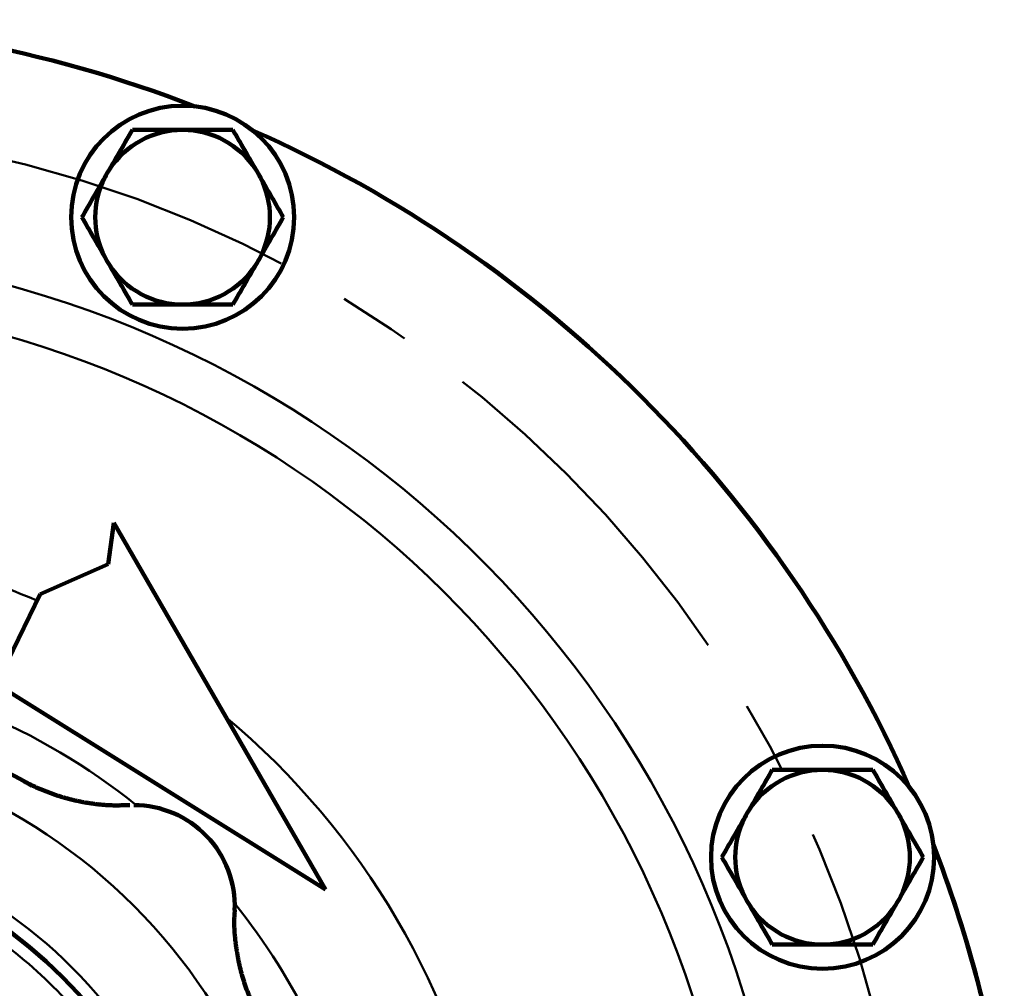
# Model space of a CAD drawing. Units: millimetres. Extents: x -4 to 416, y 3 to 300.
# Drawn here: x 105 to 121, y 244 to 260 of the extents above; entities that cross this region are included whole.
import ezdxf

# ---------------------------------------------------------------- set-up
doc = ezdxf.new("R2010")
doc.units = ezdxf.units.MM
doc.header["$LTSCALE"] = 0.189246
doc.linetypes.add('CENTER', pattern=[50.8, 31.75, -6.35, 6.35, -6.35])
doc.layers.add('0001_00', color=7, linetype='Continuous')

msp = doc.modelspace()

# ---------------------------------------------------------------- linework, layer by layer
at = {"color": 7, "linetype": 'Continuous', "lineweight": 100}
for p, q in [((106.2507275, 251.4496263), (106.347155, 252.1357423)), ((106.347155, 252.1357423), (109.8646553, 246.043253)), ((105.1228955, 250.9534891), (106.2507275, 251.4496263)), ((104.5877, 249.843659), (105.1228955, 250.9534891)), ((109.8646553, 246.043253), (103.8986363, 249.7712358))]:
    msp.add_line(p, q, dxfattribs=at)
for centre, radius in [((107.4908826, 257.2160172), 1.8536668), ((118.1271904, 246.5797093), 1.8536668), ((99.9698772, 239.058704), 7.816667)]:
    msp.add_circle(centre, radius, dxfattribs=at)
at = {"color": 8, "linetype": 'Continuous', "lineweight": 50}
msp.add_circle((99.9698772, 239.058704), 8.0400004, dxfattribs=at)
at = {"color": 7, "linetype": 'Continuous', "lineweight": 100}
for centre, radius, start, end in [((99.9698772, 239.058704), 21.440001, 68.87851211, 111.1214879), ((99.9698772, 239.058704), 21.440001, 68.87851211, 111.1214879), ((107.4908826, 257.2160172), 1.4516667, 90, 146.8808242), ((107.4908826, 257.2160172), 1.4516667, 33.1191758, 90), ((99.9698772, 239.058704), 21.440001, 23.87851211, 66.12148789), ((99.9698772, 239.058704), 21.440001, 23.87851211, 66.12148789), ((107.4908826, 257.2160172), 1.4516667, 146.8808242, 153.1191758), ((107.4908826, 257.2160172), 1.4516667, 26.8808242, 33.1191758), ((107.4908826, 257.2160172), 1.4516667, 153.1191758, 206.8808242), ((107.4908826, 257.2160172), 1.4516667, 333.1191758, 26.8808242), ((107.4908826, 257.2160172), 1.4516667, 206.8808242, 213.1191758), ((107.4908826, 257.2160172), 1.4516667, 326.8808242, 333.1191758), ((107.4908826, 257.2160172), 1.4516667, 213.1191758, 270), ((107.4908826, 257.2160172), 1.4516667, 270, 326.8808242), ((99.9698772, 239.058704), 10.0500005, 60.05293924, 74.94706076), ((118.1271904, 246.5797093), 1.4516667, 90, 146.8808242), ((118.1271904, 246.5797093), 1.4516667, 33.1191758, 90), ((106.6814994, 245.7703261), 1.6750001, 357.62515661, 90), ((118.1271904, 246.5797093), 1.4516667, 146.8808242, 153.1191758), ((118.1271904, 246.5797093), 1.4516667, 26.8808242, 33.1191758), ((118.1271904, 246.5797093), 1.4516667, 153.1191758, 206.8808242), ((118.1271904, 246.5797093), 1.4516667, 333.1191758, 26.8808242), ((99.9698772, 239.058704), 21.440001, 9.03500073, 21.12148789), ((99.9698772, 239.058704), 21.440001, 8.96894935, 21.12148789), ((118.1271904, 246.5797093), 1.4516667, 206.8808242, 213.1191758), ((118.1271904, 246.5797093), 1.4516667, 326.8808242, 333.1191758), ((118.1271904, 246.5797093), 1.4516667, 213.1191758, 270), ((118.1271904, 246.5797093), 1.4516667, 270, 326.8808242)]:
    msp.add_arc(centre, radius, start, end, dxfattribs=at)
at = {"color": 8, "linetype": 'Continuous', "lineweight": 50}
for radius, start, end in [(17.6420355, 10.9616683, 169.79061532), (16.8249515, 10.42467781, 168.82949449), (12.8416672, 66.59888828, 76.67515791), (10.7651874, 51.16998856, 83.83001144), (12.8416672, 10.60421083, 50.07573737), (9.4916671, 45, 90), (10.7651874, 12.68081872, 38.83001144), (9.4916671, 0, 45), (7.5933337, 33.84006313, 56.15993687)]:
    msp.add_arc((99.9698772, 239.058704), radius, start, end, dxfattribs=at)
at = {"color": 7, "linetype": 'Continuous', "lineweight": 100}
for points in [[(106.6552457, 258.6676835), (106.5918814, 258.5579332), (106.4651527, 258.3384326), (106.338424, 258.118932), (106.2750597, 258.0091817)], [(108.3265194, 258.6676835), (108.3898838, 258.5579332), (108.5166126, 258.3384326), (108.6433414, 258.118932), (108.7067058, 258.0091817)], [(106.1960701, 257.872369), (106.1329126, 257.762977), (106.0065977, 257.5441931), (105.8802828, 257.3254091), (105.8171254, 257.2160171)], [(108.785695, 257.872369), (108.8488524, 257.762977), (108.9751672, 257.5441931), (109.1014819, 257.3254091), (109.1646393, 257.2160171)], [(106.1960701, 256.5596669), (106.1329126, 256.6690586), (106.0065977, 256.887842), (105.8802828, 257.1066254), (105.8171254, 257.2160171)], [(108.785695, 256.5596669), (108.8488524, 256.6690586), (108.9751672, 256.887842), (109.1014819, 257.1066254), (109.1646393, 257.2160171)], [(106.6552457, 255.7643508), (106.5918814, 255.8741011), (106.4651527, 256.0936016), (106.338424, 256.3131022), (106.2750597, 256.4228525)], [(108.3265194, 255.7643508), (108.3898838, 255.8741011), (108.5166126, 256.0936016), (108.6433414, 256.3131022), (108.7067058, 256.4228525)], [(117.2915531, 248.0313761), (117.2281888, 247.9216258), (117.1014603, 247.7021252), (116.9747318, 247.4826246), (116.9113675, 247.3728743)], [(118.1271904, 248.0313761), (117.9879175, 248.0313761), (117.7093717, 248.0313761), (117.430826, 248.0313761), (117.2915531, 248.0313761)], [(118.9628276, 248.0313761), (118.8235548, 248.0313761), (118.545009, 248.0313761), (118.2664632, 248.0313761), (118.1271904, 248.0313761)], [(118.9628276, 248.0313761), (119.0261919, 247.9216258), (119.1529204, 247.7021252), (119.279649, 247.4826246), (119.3430132, 247.3728743)], [(116.8323775, 247.2360608), (116.7692201, 247.1266689), (116.6429053, 246.9078853), (116.5165906, 246.6891016), (116.4534332, 246.5797097)], [(119.4220032, 247.2360608), (119.4851606, 247.1266689), (119.6114754, 246.9078853), (119.7377901, 246.6891016), (119.8009475, 246.5797097)], [(116.8323775, 245.9233582), (116.7692201, 246.0327502), (116.6429053, 246.251534), (116.5165906, 246.4703178), (116.4534332, 246.5797097)], [(119.4220032, 245.9233582), (119.4851606, 246.0327502), (119.6114754, 246.251534), (119.7377901, 246.4703178), (119.8009475, 246.5797097)], [(117.2915531, 245.1280425), (117.2281888, 245.2377928), (117.1014603, 245.4572934), (116.9747318, 245.676794), (116.9113675, 245.7865443)], [(118.9628276, 245.1280425), (119.0261919, 245.2377928), (119.1529204, 245.4572934), (119.279649, 245.676794), (119.3430132, 245.7865443)], [(118.1271904, 245.1280425), (117.9879175, 245.1280425), (117.7093717, 245.1280425), (117.430826, 245.1280425), (117.2915531, 245.1280425)], [(118.9628276, 245.1280425), (118.8235548, 245.1280425), (118.545009, 245.1280425), (118.2664632, 245.1280425), (118.1271904, 245.1280425)]]:
    msp.add_open_spline(points, degree=3, dxfattribs=at)
for points, knots in [([(106.6552457, 258.6676835), (106.6961536, 258.6676835), (106.7507453, 258.6676835), (106.8190619, 258.6676835), (106.8602452, 258.6676835), (106.9015691, 258.6676835), (106.9569523, 258.6676835), (107.0265012, 258.6676835), (107.0962458, 258.6676835), (107.1522547, 258.6676835), (107.2084913, 258.6676835), (107.3213768, 258.6676835), (107.4202139, 258.6676835), (107.490883, 258.6676835)], [0, 0, 0, 0, 0.12272372264, 0.16377516566, 0.2049496391, 0.24627366468, 0.28774701262, 0.37109907565, 0.45492051116, 0.49698057471, 0.53912597871, 0.62363013784, 0.83563726462, 0.83563726462, 0.83563726462, 0.83563726462]), ([(107.490883, 258.6676835), (107.5050235, 258.6676835), (107.5332977, 258.6676835), (107.5756919, 258.6676835), (107.6180449, 258.6676835), (107.6603362, 258.6676835), (107.7165479, 258.6676835), (107.7865678, 258.6676835), (107.8564262, 258.6676835), (107.9259911, 258.6676835), (107.9814899, 258.6676835), (108.0782911, 258.6676835), (108.1611232, 258.6676835), (108.2576565, 258.6676835), (108.2989768, 258.6676835), (108.3265194, 258.6676835)], [0, 0, 0, 0, 0.04242162315, 0.08482266864, 0.12718255881, 0.16948071601, 0.21169656258, 0.29581741986, 0.37954041416, 0.42127172311, 0.50451225524, 0.54603679468, 0.71167546468, 0.75300855088, 0.83563643263, 0.83563643263, 0.83563643263, 0.83563643263]), ([(106.6552457, 255.7643508), (106.6825006, 255.7643508), (106.7234085, 255.7643508), (106.7780002, 255.7643508), (106.8190619, 255.7643508), (106.9158061, 255.7643508), (107.0128546, 255.7643508), (107.1242467, 255.7643508), (107.1803766, 255.7643508), (107.3072821, 255.7643508), (107.4061192, 255.7643508), (107.490883, 255.7643508)], [0, 0, 0, 0, 0.08176455242, 0.12272372264, 0.16377516566, 0.2049496391, 0.41295645562, 0.45492051116, 0.53912597871, 0.5813460556, 0.83563726462, 0.83563726462, 0.83563726462, 0.83563726462]), ([(107.490883, 255.7643508), (107.5050235, 255.7643508), (107.5332977, 255.7643508), (107.5756919, 255.7643508), (107.6180449, 255.7643508), (107.6743742, 255.7643508), (107.7305858, 255.7643508), (107.8284011, 255.7643508), (107.9119683, 255.7643508), (107.9953748, 255.7643508), (108.0369019, 255.7643508), (108.1059563, 255.7643508), (108.1749469, 255.7643508), (108.2576565, 255.7643508), (108.2989768, 255.7643508), (108.3265194, 255.7643508)], [0, 0, 0, 0, 0.04242162315, 0.08482266864, 0.12718255881, 0.16948071601, 0.25381041825, 0.29581741986, 0.46292645076, 0.50451225524, 0.54603679468, 0.58750772722, 0.71167546468, 0.75300855088, 0.83563643263, 0.83563643263, 0.83563643263, 0.83563643263]), ([(105.4014496, 247.606839), (105.3917452, 247.6100739), (105.3723143, 247.6164792), (105.3432977, 247.626476), (105.3143601, 247.6367058), (105.2855162, 247.6472109), (105.2567631, 247.6579806), (105.228103, 247.6690181), (105.1995396, 247.6803219), (105.17108, 247.6918882), (105.1427341, 247.7037113), (105.1145128, 247.7157854), (105.086427, 247.7281047), (105.058486, 247.7406642), (105.030686, 247.7534645), (105.0030072, 247.7665184), (104.9754136, 247.7798467), (104.947872, 247.7934679), (104.9205477, 247.8073011), (104.8940097, 247.8210359), (104.8705012, 247.8334354), (104.8560173, 247.8412723), (104.8498765, 247.8445771)], [0, 0, 0, 0, 0.03068826687, 0.06137725772, 0.09206889998, 0.12276513934, 0.15346793947, 0.18417928173, 0.21489987749, 0.2456228362, 0.27633845497, 0.30703699459, 0.33770868928, 0.36834375222, 0.39893765934, 0.42952342674, 0.4601504007, 0.49086806198, 0.52169962808, 0.55202823643, 0.58051191294, 0.60143248128, 0.60143248128, 0.60143248128, 0.60143248128]), ([(106.6116274, 247.4462276), (106.591163, 247.445543), (106.5604695, 247.4444661), (106.5195414, 247.4432303), (106.4888488, 247.4424228), (106.4581584, 247.4417819), (106.4274709, 247.4413474), (106.3967869, 247.4411609), (106.3661068, 247.441264), (106.3354314, 247.4416968), (106.304762, 247.4425058), (106.2741013, 247.4437069), (106.2434518, 247.4452806), (106.2128165, 247.4472144), (106.1821986, 247.4494941), (106.1516012, 247.4521061), (106.1210274, 247.4550365), (106.0904804, 247.4582714), (106.0599634, 247.461797), (106.0294793, 247.4655995), (105.9990313, 247.4696652), (105.9686213, 247.4739794), (105.9382526, 247.478544), (105.9079276, 247.4833631), (105.8776487, 247.4884403), (105.8474181, 247.4937793), (105.8172382, 247.4993839), (105.7871112, 247.5052577), (105.7570395, 247.5114045), (105.7270253, 247.5178279), (105.6970711, 247.5245317), (105.6671798, 247.5315191), (105.6373538, 247.5387875), (105.6075957, 247.5463348), (105.5779087, 247.554159), (105.5482954, 247.5622576), (105.518759, 247.5706292), (105.4893015, 247.5792686), (105.4599293, 247.5881849), (105.4306314, 247.5973341), (105.4111835, 247.6036924), (105.4014496, 247.606839)], [0, 0, 0, 0, 0.0614277077, 0.0921366385, 0.1228401197, 0.1535371129, 0.1842272472, 0.2149109874, 0.245589801, 0.2762663266, 0.3069444732, 0.3376274767, 0.368316484, 0.3990120409, 0.4297142107, 0.4604225945, 0.491136351, 0.5218542166, 0.5525745251, 0.583295227, 0.614013909, 0.6447281749, 0.6754375859, 0.7061425597, 0.7368436178, 0.7675413855, 0.7982365942, 0.828930083, 0.859622801, 0.8903158082, 0.9210102777, 0.9517070443, 0.9824057318, 1.0131057128, 1.0438063195, 1.074506845, 1.1052065447, 1.1359046375, 1.1666003068, 1.197292729, 1.2279821807, 1.2279821807, 1.2279821807, 1.2279821807]), ([(108.3708714, 245.1648037), (108.3695449, 245.1759218), (108.3668168, 245.1981493), (108.3631761, 245.2315416), (108.3598408, 245.2649606), (108.3568854, 245.2984062), (108.3543257, 245.3318718), (108.3521931, 245.3653521), (108.3505147, 245.3988417), (108.349319, 245.4323352), (108.3486341, 245.465827), (108.3484879, 245.4993119), (108.3489089, 245.5327842), (108.3499241, 245.5662387), (108.3515661, 245.5996697), (108.3538455, 245.6330697), (108.3565291, 245.6664479), (108.3584786, 245.6886899), (108.3594334, 245.699814)], [0, 0, 0, 0, 0.03359095496, 0.06718203363, 0.10076797167, 0.13434434618, 0.16790764787, 0.20145535442, 0.23498600486, 0.26849927472, 0.3019960517, 0.33547851141, 0.36895019265, 0.40241607171, 0.43588263576, 0.46935766224, 0.50284455349, 0.53633931776, 0.53633931776, 0.53633931776, 0.53633931776]), ([(108.7557087, 243.9387882), (108.7522021, 243.9453043), (108.7436856, 243.961038), (108.7302005, 243.9866711), (108.7152179, 244.0157125), (108.700256, 244.0454846), (108.6855593, 244.0754679), (108.6711487, 244.1056322), (108.6570277, 244.1359639), (108.6431992, 244.1664546), (108.6296658, 244.197096), (108.6164299, 244.2278803), (108.6034933, 244.2588001), (108.5908593, 244.2898499), (108.5785315, 244.3210258), (108.566513, 244.3523243), (108.5548071, 244.3837419), (108.5434169, 244.415275), (108.5323459, 244.4469201), (108.521597, 244.4786736), (108.5111737, 244.510532), (108.5010791, 244.5424919), (108.4913164, 244.5745496), (108.4818889, 244.6067017), (108.4727998, 244.6389445), (108.4640524, 244.6712746), (108.4556497, 244.7036887), (108.447595, 244.7361843), (108.439881, 244.7687577), (108.4324989, 244.8014063), (108.4254406, 244.8341275), (108.4186976, 244.8669191), (108.4122614, 244.8997785), (108.4061237, 244.9327034), (108.4002761, 244.9656913), (108.39471, 244.9987397), (108.3894179, 245.0318464), (108.3843879, 245.0650085), (108.3796244, 245.0982252), (108.3750719, 245.1314866), (108.3722932, 245.1536994), (108.3708714, 245.1648037)], [0, 0, 0, 0, 0.022199313, 0.0536719239, 0.0868895183, 0.1202334478, 0.1536305958, 0.1870622453, 0.2205211097, 0.2540021702, 0.2875003672, 0.321010605, 0.354527932, 0.3880495723, 0.4215742638, 0.4551008208, 0.4886281088, 0.5221550457, 0.5556806044, 0.5892038143, 0.6227237634, 0.6562396004, 0.6897505367, 0.7232558484, 0.756754878, 0.7902470372, 0.8237318083, 0.8572092788, 0.890682052, 0.924153256, 0.9576257529, 0.9911021454, 1.0245847823, 1.0580757659, 1.0915769579, 1.1250899867, 1.1586162539, 1.1921569419, 1.2257130202, 1.2592850874, 1.2928698839, 1.2928698839, 1.2928698839, 1.2928698839])]:
    msp.add_open_spline(points, degree=3, knots=knots, dxfattribs=at)
at = {"layer": '0001_00', "color": 7, "linetype": 'Continuous', "lineweight": 50}
for centre in [(107.4908826, 257.2160172), (118.1271904, 246.5797093)]:
    msp.add_circle(centre, 1.8536668, dxfattribs=at)
at = {"layer": '0001_00', "color": 7, "linetype": 'CENTER', "lineweight": 50}
msp.add_circle((99.9698772, 239.058704), 19.6533342, dxfattribs=at)

doc.saveas('drawing.dxf')
